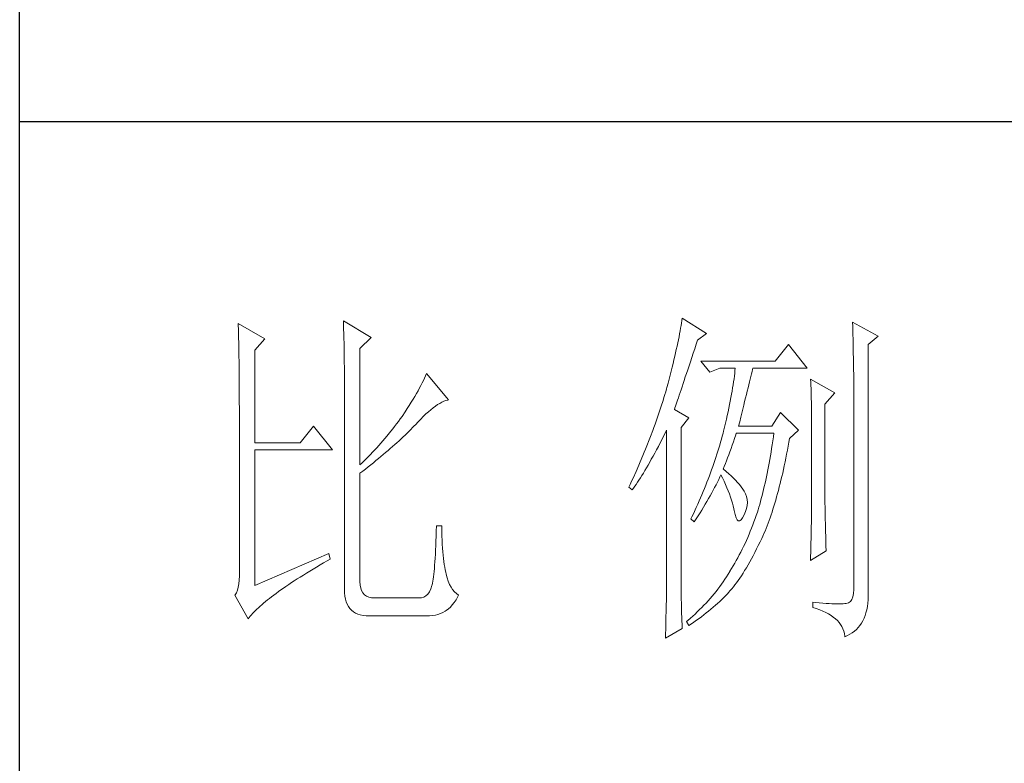
# Model space of a CAD drawing. Units: millimetres. Extents: x 23457 to 63529, y -7138 to 84492.
# Drawn here: x 60859 to 61008, y 78084 to 78196 of the extents above; entities that cross this region are included whole.
import ezdxf

# ---------------------------------------------------------------- set-up
doc = ezdxf.new("R2010")
doc.units = ezdxf.units.MM
doc.layers.add('轮廓线', color=7, linetype='Continuous', lineweight=25)

# ---------------------------------------------------------------- blocks, each defined once
blk = doc.blocks.new('文字')
at = {"layer": '轮廓线', "color": 7, "lineweight": 0}
for p, q in [((3813.09, 587.75), (3813.04, 587.42)), ((3816.51, 585.62), (3813.09, 587.75)), ((3750.74, 586.98), (3750.75, 586.65)), ((3754.47, 584.84), (3750.74, 586.98)), ((3750.75, 586.65), (3750.76, 586.32)), ((3765.51, 587.37), (3765.52, 586.95)), ((3769.4, 585.03), (3765.51, 587.37)), ((3765.52, 586.95), (3765.54, 586.53)), ((3765.54, 586.53), (3765.55, 586.11)), ((3812.87, 586.34), (3812.8, 585.95)), ((3812.93, 586.71), (3812.87, 586.34)), ((3812.99, 587.07), (3812.93, 586.71)), ((3813.04, 587.42), (3812.99, 587.07)), ((3837.03, 587.17), (3837.05, 586.57)), ((3840.61, 585.23), (3837.03, 587.17)), ((3837.05, 586.57), (3837.06, 585.98)), ((3750.76, 586.32), (3750.77, 585.97)), ((3750.77, 585.97), (3750.78, 585.61)), ((3750.78, 585.61), (3750.79, 585.24)), ((3750.79, 585.24), (3750.8, 584.85)), ((3765.55, 586.11), (3765.57, 585.67)), ((3765.57, 585.67), (3765.58, 585.23)), ((3765.58, 585.23), (3765.59, 584.78)), ((3767.84, 583.48), (3769.4, 585.03)), ((3812.65, 585.14), (3812.56, 584.72)), ((3812.73, 585.55), (3812.65, 585.14)), ((3812.8, 585.95), (3812.73, 585.55)), ((3815.26, 584.64), (3816.51, 585.62)), ((3837.06, 585.98), (3837.08, 585.41)), ((3837.08, 585.41), (3837.09, 584.84)), ((3839.21, 584.06), (3840.61, 585.23)), ((3750.8, 584.85), (3750.81, 584.45)), ((3750.81, 584.45), (3750.82, 584.04)), ((3750.82, 584.04), (3750.83, 583.62)), ((3750.83, 583.62), (3750.83, 583.19)), ((3753.07, 583.28), (3754.47, 584.84)), ((3765.59, 584.78), (3765.6, 584.33)), ((3765.6, 584.33), (3765.61, 583.87)), ((3765.61, 583.87), (3765.62, 583.4)), ((3812.37, 583.83), (3812.27, 583.37)), ((3812.47, 584.28), (3812.37, 583.83)), ((3812.56, 584.72), (3812.47, 584.28)), ((3814.86, 583.45), (3815.08, 584.1)), ((3815.08, 584.1), (3815.26, 584.64)), ((3828.01, 584.06), (3826.15, 581.73)), ((3830.66, 580.75), (3828.01, 584.06)), ((3837.09, 584.84), (3837.1, 584.29)), ((3837.1, 584.29), (3837.11, 583.76)), ((3837.11, 583.76), (3837.12, 583.24)), ((3839.21, 549.24), (3839.21, 584.06)), ((3750.83, 583.19), (3750.84, 582.74)), ((3750.84, 582.74), (3750.85, 582.28)), ((3750.85, 582.28), (3750.86, 581.81)), ((3753.07, 570.26), (3753.07, 583.28)), ((3765.62, 583.4), (3765.63, 582.92)), ((3765.63, 582.92), (3765.63, 582.44)), ((3765.63, 582.44), (3765.64, 581.95)), ((3767.84, 567.14), (3767.84, 583.48)), ((3812.05, 582.4), (3811.94, 581.9)), ((3812.17, 582.89), (3812.05, 582.4)), ((3812.27, 583.37), (3812.17, 582.89)), ((3814.25, 581.63), (3814.44, 582.21)), ((3814.44, 582.21), (3814.65, 582.82)), ((3814.65, 582.82), (3814.86, 583.45)), ((3837.12, 583.24), (3837.13, 582.73)), ((3837.13, 582.73), (3837.14, 582.24)), ((3837.14, 582.24), (3837.15, 581.76)), ((3750.86, 581.81), (3750.86, 581.33)), ((3750.86, 581.33), (3750.87, 580.83)), ((3750.87, 580.83), (3750.87, 580.32)), ((3765.64, 581.95), (3765.64, 581.45)), ((3765.64, 581.45), (3765.65, 580.95)), ((3765.65, 580.95), (3765.65, 580.43)), ((3811.68, 580.86), (3811.55, 580.32)), ((3811.81, 581.38), (3811.68, 580.86)), ((3811.94, 581.9), (3811.81, 581.38)), ((3813.88, 580.52), (3814.25, 581.63)), ((3826.15, 581.73), (3815.73, 581.73)), ((3815.73, 581.73), (3816.97, 580.17)), ((3837.15, 581.76), (3837.16, 581.29)), ((3837.16, 581.29), (3837.16, 580.84)), ((3837.16, 580.84), (3837.17, 580.4)), ((3750.87, 580.32), (3750.87, 579.8)), ((3750.87, 579.8), (3750.88, 579.27)), ((3765.65, 580.43), (3765.66, 579.92)), ((3765.66, 579.92), (3765.66, 579.39)), ((3777.04, 579.67), (3776.9, 579.35)), ((3777.17, 579.98), (3777.04, 579.67)), ((3780.28, 576.28), (3777.17, 579.98)), ((3811.41, 579.76), (3811.27, 579.2)), ((3811.55, 580.32), (3811.41, 579.76)), ((3813.37, 579.02), (3813.53, 579.5)), ((3813.53, 579.5), (3813.7, 580)), ((3813.7, 580), (3813.88, 580.52)), ((3816.97, 580.17), (3818.37, 580.75)), ((3818.37, 580.75), (3820.55, 580.75)), ((3820.43, 579.62), (3820.38, 579.23)), ((3820.47, 580.01), (3820.43, 579.62)), ((3820.51, 580.39), (3820.47, 580.01)), ((3820.55, 580.75), (3820.51, 580.39)), ((3822.65, 579.2), (3822.74, 579.57)), ((3822.74, 579.57), (3822.83, 579.92)), ((3822.83, 579.92), (3822.91, 580.25)), ((3822.91, 580.25), (3822.99, 580.55)), ((3822.99, 580.55), (3823.04, 580.75)), ((3823.04, 580.75), (3830.66, 580.75)), ((3837.17, 580.4), (3837.18, 579.98)), ((3837.18, 579.98), (3837.18, 579.57)), ((3837.18, 579.57), (3837.18, 579.17)), ((3750.88, 579.27), (3750.88, 578.73)), ((3750.88, 578.73), (3750.89, 578.17)), ((3750.89, 578.17), (3750.89, 577.6)), ((3765.66, 579.39), (3765.66, 578.86)), ((3765.66, 578.86), (3765.67, 578.32)), ((3765.67, 578.32), (3765.67, 549.65)), ((3776.4, 578.31), (3776.2, 577.95)), ((3776.58, 578.67), (3776.4, 578.31)), ((3776.75, 579.01), (3776.58, 578.67)), ((3776.9, 579.35), (3776.75, 579.01)), ((3811.12, 578.62), (3810.96, 578.03)), ((3811.27, 579.2), (3811.12, 578.62)), ((3812.93, 577.71), (3813.07, 578.12)), ((3813.07, 578.12), (3813.22, 578.56)), ((3813.22, 578.56), (3813.37, 579.02)), ((3820.25, 578.4), (3820.18, 577.96)), ((3820.32, 578.82), (3820.25, 578.4)), ((3820.38, 579.23), (3820.32, 578.82)), ((3822.35, 577.97), (3822.45, 578.4)), ((3822.45, 578.4), (3822.56, 578.81)), ((3822.56, 578.81), (3822.65, 579.2)), ((3831.12, 579.2), (3831.15, 578.76)), ((3834.54, 577.26), (3831.12, 579.2)), ((3831.15, 578.76), (3831.17, 578.31)), ((3831.17, 578.31), (3831.19, 577.86)), ((3837.18, 579.17), (3837.18, 549.65)), ((3750.89, 577.6), (3750.89, 577.02)), ((3750.89, 577.02), (3750.89, 576.42)), ((3775.54, 576.77), (3775.3, 576.36)), ((3775.78, 577.18), (3775.54, 576.77)), ((3776, 577.57), (3775.78, 577.18)), ((3776.2, 577.95), (3776, 577.57)), ((3810.67, 577.03), (3810.54, 576.62)), ((3810.79, 577.43), (3810.67, 577.03)), ((3810.91, 577.84), (3810.79, 577.43)), ((3810.96, 578.03), (3810.91, 577.84)), ((3812.56, 576.59), (3812.67, 576.94)), ((3812.67, 576.94), (3812.8, 577.31)), ((3812.8, 577.31), (3812.93, 577.71)), ((3820.03, 577.06), (3819.94, 576.6)), ((3820.11, 577.52), (3820.03, 577.06)), ((3820.18, 577.96), (3820.11, 577.52)), ((3822, 576.56), (3822.12, 577.05)), ((3822.12, 577.05), (3822.24, 577.52)), ((3822.24, 577.52), (3822.35, 577.97)), ((3831.19, 577.86), (3831.21, 577.39)), ((3831.21, 577.39), (3831.22, 576.92)), ((3831.22, 576.92), (3831.23, 576.45)), ((3833.14, 575.7), (3834.54, 577.26)), ((3750.89, 576.42), (3750.89, 575.82)), ((3750.89, 575.82), (3750.9, 575.2)), ((3774.76, 575.5), (3774.48, 575.05)), ((3775.04, 575.94), (3774.76, 575.5)), ((3775.3, 576.36), (3775.04, 575.94)), ((3778.11, 575.16), (3778.44, 575.4)), ((3778.44, 575.4), (3778.75, 575.61)), ((3778.75, 575.61), (3779.05, 575.79)), ((3779.05, 575.79), (3779.34, 575.95)), ((3779.34, 575.95), (3779.63, 576.08)), ((3779.63, 576.08), (3779.91, 576.18)), ((3779.91, 576.18), (3780.17, 576.26)), ((3780.17, 576.26), (3780.28, 576.28)), ((3810.15, 575.38), (3810.01, 574.96)), ((3810.41, 576.21), (3810.15, 575.38)), ((3810.54, 576.62), (3810.41, 576.21)), ((3812.07, 575.15), (3812.15, 575.39)), ((3812.15, 575.39), (3812.25, 575.66)), ((3812.25, 575.66), (3812.34, 575.95)), ((3812.34, 575.95), (3812.44, 576.26)), ((3812.44, 576.26), (3812.56, 576.59)), ((3819.75, 575.63), (3819.65, 575.13)), ((3819.85, 576.12), (3819.75, 575.63)), ((3819.94, 576.6), (3819.85, 576.12)), ((3821.61, 574.98), (3821.75, 575.53)), ((3821.75, 575.53), (3821.87, 576.06)), ((3821.87, 576.06), (3822, 576.56)), ((3831.23, 576.45), (3831.25, 575.96)), ((3831.25, 575.96), (3831.26, 575.47)), ((3831.26, 575.47), (3831.27, 574.97)), ((3833.14, 562.68), (3833.14, 575.7)), ((3750.9, 575.2), (3750.9, 551.59)), ((3773.75, 573.95), (3773.49, 573.6)), ((3774.18, 574.59), (3773.75, 573.95)), ((3774.48, 575.05), (3774.18, 574.59)), ((3776.38, 573.59), (3776.74, 573.96)), ((3776.74, 573.96), (3777.1, 574.3)), ((3777.1, 574.3), (3777.45, 574.61)), ((3777.45, 574.61), (3777.79, 574.9)), ((3777.79, 574.9), (3778.11, 575.16)), ((3809.73, 574.12), (3809.58, 573.7)), ((3809.87, 574.54), (3809.73, 574.12)), ((3810.01, 574.96), (3809.87, 574.54)), ((3812, 574.92), (3812.07, 575.15)), ((3814.02, 573.76), (3812, 574.92)), ((3819.42, 574.1), (3819.3, 573.56)), ((3819.54, 574.62), (3819.42, 574.1)), ((3819.65, 575.13), (3819.54, 574.62)), ((3821.32, 573.83), (3821.47, 574.41)), ((3821.47, 574.41), (3821.61, 574.98)), ((3826.92, 574.53), (3825.68, 572.59)), ((3829.41, 572.01), (3826.92, 574.53)), ((3831.27, 574.97), (3831.27, 574.47)), ((3831.27, 574.47), (3831.27, 573.95)), ((3831.27, 573.95), (3831.28, 573.43)), ((3761.31, 572.59), (3759.45, 570.26)), ((3763.96, 569.28), (3761.31, 572.59)), ((3772.71, 572.55), (3772.45, 572.21)), ((3772.98, 572.9), (3772.71, 572.55)), ((3773.24, 573.25), (3772.98, 572.9)), ((3773.49, 573.6), (3773.24, 573.25)), ((3775.23, 572.38), (3775.47, 572.63)), ((3775.47, 572.63), (3775.62, 572.78)), ((3775.62, 572.78), (3776, 573.2)), ((3776, 573.2), (3776.38, 573.59)), ((3809.28, 572.85), (3809.12, 572.42)), ((3809.43, 573.28), (3809.28, 572.85)), ((3809.58, 573.7), (3809.43, 573.28)), ((3812.93, 572.4), (3814.02, 573.76)), ((3819.18, 573.01), (3819.05, 572.46)), ((3819.3, 573.56), (3819.18, 573.01)), ((3821.02, 572.59), (3821.17, 573.22)), ((3825.68, 572.59), (3821.02, 572.59)), ((3821.17, 573.22), (3821.32, 573.83)), ((3831.28, 573.43), (3831.28, 562.03)), ((3771.63, 571.2), (3771.35, 570.87)), ((3772.18, 571.87), (3771.63, 571.2)), ((3772.45, 572.21), (3772.18, 571.87)), ((3773.9, 571.07), (3774.18, 571.34)), ((3774.18, 571.34), (3774.45, 571.6)), ((3774.45, 571.6), (3774.71, 571.86)), ((3774.71, 571.86), (3774.97, 572.12)), ((3774.97, 572.12), (3775.23, 572.38)), ((3808.64, 571.12), (3808.47, 570.69)), ((3808.96, 571.99), (3808.64, 571.12)), ((3809.12, 572.42), (3808.96, 571.99)), ((3810.27, 570.75), (3810.53, 571.27)), ((3810.53, 571.27), (3810.81, 571.8)), ((3810.81, 571.8), (3810.91, 572.01)), ((3810.91, 572.01), (3810.91, 551.36)), ((3812.93, 551.02), (3812.93, 572.4)), ((3818.73, 571.19), (3818.61, 570.77)), ((3818.84, 571.62), (3818.73, 571.19)), ((3818.91, 571.89), (3818.84, 571.62)), ((3819.05, 572.46), (3818.91, 571.89)), ((3820.46, 570.86), (3820.62, 571.35)), ((3820.62, 571.35), (3820.7, 571.62)), ((3825.99, 571.62), (3825.91, 571.07)), ((3828.17, 570.84), (3829.41, 572.01)), ((3759.45, 570.26), (3753.07, 570.26)), ((3770.5, 569.89), (3770.21, 569.57)), ((3770.79, 570.21), (3770.5, 569.89)), ((3771.07, 570.54), (3770.79, 570.21)), ((3771.35, 570.87), (3771.07, 570.54)), ((3772.42, 569.72), (3772.73, 570)), ((3772.73, 570), (3773.03, 570.27)), ((3773.03, 570.27), (3773.33, 570.54)), ((3773.33, 570.54), (3773.61, 570.8)), ((3773.61, 570.8), (3773.9, 571.07)), ((3808.12, 569.81), (3807.94, 569.37)), ((3808.47, 570.69), (3808.12, 569.81)), ((3809.49, 569.28), (3809.75, 569.75)), ((3809.75, 569.75), (3810, 570.24)), ((3810, 570.24), (3810.27, 570.75)), ((3818.36, 569.92), (3818.23, 569.49)), ((3818.48, 570.35), (3818.36, 569.92)), ((3818.61, 570.77), (3818.48, 570.35)), ((3819.97, 569.44), (3820.13, 569.9)), ((3820.13, 569.9), (3820.29, 570.37)), ((3820.29, 570.37), (3820.46, 570.86)), ((3825.75, 569.98), (3825.66, 569.45)), ((3825.83, 570.52), (3825.75, 569.98)), ((3825.91, 571.07), (3825.83, 570.52)), ((3827.87, 569.2), (3827.97, 569.76)), ((3827.97, 569.76), (3828.08, 570.33)), ((3828.08, 570.33), (3828.17, 570.84)), ((3753.07, 550.23), (3753.07, 569.28)), ((3753.07, 569.28), (3763.96, 569.28)), ((3769.33, 568.62), (3769.03, 568.31)), ((3769.62, 568.94), (3769.33, 568.62)), ((3769.92, 569.25), (3769.62, 568.94)), ((3770.21, 569.57), (3769.92, 569.25)), ((3770.78, 568.32), (3771.12, 568.6)), ((3771.12, 568.6), (3771.45, 568.89)), ((3771.45, 568.89), (3771.78, 569.16)), ((3771.78, 569.16), (3772.1, 569.44)), ((3772.1, 569.44), (3772.42, 569.72)), ((3807.58, 568.48), (3807.2, 567.58)), ((3807.76, 568.93), (3807.58, 568.48)), ((3807.94, 569.37), (3807.76, 568.93)), ((3808.76, 567.94), (3809, 568.37)), ((3809, 568.37), (3809.24, 568.82)), ((3809.24, 568.82), (3809.49, 569.28)), ((3817.96, 568.64), (3817.82, 568.21)), ((3818.1, 569.06), (3817.96, 568.64)), ((3818.23, 569.49), (3818.1, 569.06)), ((3819.48, 568.14), (3819.65, 568.56)), ((3819.65, 568.56), (3819.81, 569)), ((3819.81, 569), (3819.97, 569.44)), ((3825.49, 568.42), (3825.4, 567.91)), ((3825.58, 568.93), (3825.49, 568.42)), ((3825.66, 569.45), (3825.58, 568.93)), ((3827.66, 568.1), (3827.76, 568.64)), ((3827.76, 568.64), (3827.87, 569.2)), ((3768.11, 567.4), (3767.84, 567.14)), ((3768.42, 567.7), (3768.11, 567.4)), ((3768.72, 568), (3768.42, 567.7)), ((3769.03, 568.31), (3768.72, 568)), ((3768.99, 566.87), (3769.36, 567.16)), ((3769.36, 567.16), (3769.72, 567.46)), ((3769.72, 567.46), (3770.08, 567.75)), ((3770.08, 567.75), (3770.44, 568.03)), ((3770.44, 568.03), (3770.78, 568.32)), ((3807.01, 567.13), (3806.61, 566.22)), ((3807.2, 567.58), (3807.01, 567.13)), ((3808.07, 566.73), (3808.3, 567.12)), ((3808.3, 567.12), (3808.53, 567.52)), ((3808.53, 567.52), (3808.76, 567.94)), ((3817.53, 567.35), (3817.38, 566.91)), ((3817.68, 567.78), (3817.53, 567.35)), ((3817.82, 568.21), (3817.68, 567.78)), ((3819, 566.94), (3819.16, 567.33)), ((3819.16, 567.33), (3819.32, 567.72)), ((3819.32, 567.72), (3819.48, 568.14)), ((3825.31, 567.41), (3825.22, 566.92)), ((3825.4, 567.91), (3825.31, 567.41)), ((3827.32, 566.52), (3827.44, 567.04)), ((3827.44, 567.04), (3827.55, 567.57)), ((3827.55, 567.57), (3827.66, 568.1)), ((3767.84, 565.98), (3768.23, 566.28)), ((3767.84, 550.77), (3767.84, 565.98)), ((3768.23, 566.28), (3768.61, 566.57)), ((3768.61, 566.57), (3768.99, 566.87)), ((3806.61, 566.22), (3806.2, 565.31)), ((3807.22, 565.32), (3807.43, 565.65)), ((3807.43, 565.65), (3807.64, 566)), ((3807.64, 566), (3807.85, 566.36)), ((3807.85, 566.36), (3808.07, 566.73)), ((3816.91, 565.61), (3816.74, 565.17)), ((3817.23, 566.48), (3816.91, 565.61)), ((3817.38, 566.91), (3817.23, 566.48)), ((3818.39, 565.49), (3818.53, 565.78)), ((3818.53, 565.78), (3818.76, 565.32)), ((3818.84, 566.56), (3819, 566.94)), ((3818.88, 566.53), (3818.84, 566.56)), ((3819.27, 566.22), (3818.88, 566.53)), ((3819.64, 565.91), (3819.27, 566.22)), ((3819.98, 565.6), (3819.64, 565.91)), ((3820.3, 565.3), (3819.98, 565.6)), ((3825.03, 565.96), (3824.93, 565.49)), ((3825.12, 566.44), (3825.03, 565.96)), ((3825.22, 566.92), (3825.12, 566.44)), ((3827.09, 565.51), (3827.21, 566.01)), ((3827.21, 566.01), (3827.32, 566.52)), ((3805.78, 564.38), (3805.62, 564.03)), ((3805.99, 564.85), (3805.78, 564.38)), ((3806.2, 565.31), (3805.99, 564.85)), ((3806.45, 564.15), (3806.63, 564.42)), ((3806.63, 564.42), (3806.83, 564.71)), ((3806.83, 564.71), (3807.02, 565.01)), ((3807.02, 565.01), (3807.22, 565.32)), ((3816.4, 564.29), (3816.22, 563.85)), ((3816.57, 564.73), (3816.4, 564.29)), ((3816.74, 565.17), (3816.57, 564.73)), ((3817.65, 563.98), (3817.85, 564.36)), ((3817.85, 564.36), (3818.04, 564.74)), ((3818.04, 564.74), (3818.22, 565.12)), ((3818.22, 565.12), (3818.39, 565.49)), ((3818.76, 565.32), (3818.98, 564.86)), ((3818.98, 564.86), (3819.19, 564.4)), ((3819.19, 564.4), (3819.38, 563.95)), ((3820.6, 564.99), (3820.3, 565.3)), ((3820.88, 564.68), (3820.6, 564.99)), ((3821.14, 564.38), (3820.88, 564.68)), ((3821.38, 564.06), (3821.14, 564.38)), ((3824.73, 564.58), (3824.63, 564.13)), ((3824.83, 565.03), (3824.73, 564.58)), ((3824.93, 565.49), (3824.83, 565.03)), ((3826.73, 564.05), (3826.86, 564.53)), ((3826.86, 564.53), (3826.97, 565.02)), ((3826.97, 565.02), (3827.09, 565.51)), ((3805.62, 564.03), (3806.09, 563.64)), ((3806.09, 563.64), (3806.27, 563.89)), ((3806.27, 563.89), (3806.45, 564.15)), ((3815.86, 562.97), (3815.67, 562.53)), ((3816.04, 563.41), (3815.86, 562.97)), ((3816.22, 563.85), (3816.04, 563.41)), ((3817.03, 562.81), (3817.25, 563.21)), ((3817.25, 563.21), (3817.45, 563.59)), ((3817.45, 563.59), (3817.65, 563.98)), ((3819.38, 563.95), (3819.56, 563.51)), ((3819.56, 563.51), (3819.72, 563.08)), ((3819.72, 563.08), (3819.88, 562.64)), ((3821.6, 563.76), (3821.38, 564.06)), ((3821.79, 563.45), (3821.6, 563.76)), ((3821.97, 563.11), (3821.79, 563.45)), ((3822.13, 562.7), (3821.97, 563.11)), ((3824.31, 562.84), (3824.2, 562.42)), ((3824.42, 563.26), (3824.31, 562.84)), ((3824.52, 563.69), (3824.42, 563.26)), ((3824.63, 564.13), (3824.52, 563.69)), ((3826.36, 562.67), (3826.49, 563.12)), ((3826.49, 563.12), (3826.61, 563.58)), ((3826.61, 563.58), (3826.73, 564.05)), ((3815.28, 561.64), (3815.08, 561.19)), ((3815.48, 562.09), (3815.28, 561.64)), ((3815.67, 562.53), (3815.48, 562.09)), ((3816.1, 561.22), (3816.34, 561.62)), ((3816.34, 561.62), (3816.58, 562.02)), ((3816.58, 562.02), (3816.81, 562.42)), ((3816.81, 562.42), (3817.03, 562.81)), ((3819.88, 562.64), (3820.01, 562.22)), ((3820.01, 562.22), (3820.14, 561.8)), ((3820.14, 561.8), (3820.25, 561.39)), ((3822.23, 562.29), (3822.13, 562.7)), ((3822.15, 561.02), (3822.23, 561.45)), ((3822.26, 561.88), (3822.23, 562.29)), ((3822.23, 561.45), (3822.26, 561.88)), ((3823.98, 561.61), (3823.87, 561.22)), ((3824.09, 562.01), (3823.98, 561.61)), ((3824.2, 562.42), (3824.09, 562.01)), ((3825.97, 561.35), (3826.11, 561.78)), ((3826.11, 561.78), (3826.23, 562.22)), ((3826.23, 562.22), (3826.36, 562.67)), ((3831.28, 562.03), (3831.27, 561.75)), ((3831.27, 561.75), (3831.27, 561.44)), ((3833.15, 562.38), (3833.14, 562.68)), ((3833.15, 562.05), (3833.15, 562.38)), ((3833.15, 561.7), (3833.15, 562.05)), ((3833.16, 561.31), (3833.15, 561.7)), ((3814.68, 560.3), (3814.47, 559.85)), ((3815.08, 561.19), (3814.68, 560.3)), ((3815.34, 560), (3815.6, 560.41)), ((3815.6, 560.41), (3815.86, 560.82)), ((3815.86, 560.82), (3816.1, 561.22)), ((3820.25, 561.39), (3820.34, 560.98)), ((3820.34, 560.98), (3820.39, 560.73)), ((3820.39, 560.73), (3820.52, 560.17)), ((3820.52, 560.17), (3820.66, 559.74)), ((3821.57, 559.74), (3821.79, 560.14)), ((3821.79, 560.14), (3822, 560.59)), ((3822, 560.59), (3822.15, 561.02)), ((3823.5, 560.07), (3823.34, 559.62)), ((3823.66, 560.53), (3823.5, 560.07)), ((3823.75, 560.83), (3823.66, 560.53)), ((3823.87, 561.22), (3823.75, 560.83)), ((3825.44, 559.72), (3825.57, 560.12)), ((3825.57, 560.12), (3825.71, 560.52)), ((3825.71, 560.52), (3825.84, 560.93)), ((3825.84, 560.93), (3825.97, 561.35)), ((3831.26, 560.34), (3831.25, 559.92)), ((3831.27, 560.73), (3831.26, 560.34)), ((3831.27, 561.44), (3831.27, 561.1)), ((3831.27, 561.1), (3831.27, 560.73)), ((3833.17, 560.9), (3833.16, 561.31)), ((3833.18, 560.45), (3833.17, 560.9)), ((3833.18, 559.97), (3833.18, 560.45)), ((3814.47, 559.85), (3814.33, 559.56)), ((3814.33, 559.56), (3814.8, 559.17)), ((3814.8, 559.17), (3815.07, 559.59)), ((3815.07, 559.59), (3815.34, 560)), ((3820.66, 559.74), (3820.81, 559.46)), ((3820.81, 559.46), (3820.98, 559.32)), ((3820.98, 559.32), (3821.16, 559.32)), ((3821.16, 559.32), (3821.36, 559.45)), ((3821.36, 559.45), (3821.57, 559.74)), ((3823.01, 558.72), (3822.84, 558.27)), ((3823.18, 559.17), (3823.01, 558.72)), ((3823.34, 559.62), (3823.18, 559.17)), ((3825.01, 558.58), (3825.16, 558.95)), ((3825.16, 558.95), (3825.3, 559.33)), ((3825.3, 559.33), (3825.44, 559.72)), ((3831.24, 559.01), (3831.23, 558.5)), ((3831.25, 559.48), (3831.24, 559.01)), ((3831.25, 559.92), (3831.25, 559.48)), ((3833.19, 559.47), (3833.18, 559.97)), ((3833.21, 558.93), (3833.19, 559.47)), ((3833.22, 558.37), (3833.21, 558.93)), ((3778.55, 557.85), (3778.53, 557.14)), ((3778.57, 558.59), (3778.55, 557.85)), ((3779.35, 558.59), (3778.57, 558.59)), ((3779.35, 558.39), (3779.35, 558.59)), ((3779.35, 557.76), (3779.35, 558.39)), ((3779.36, 557.16), (3779.35, 557.76)), ((3822.48, 557.41), (3822.3, 556.98)), ((3822.66, 557.84), (3822.48, 557.41)), ((3822.84, 558.27), (3822.66, 557.84)), ((3824.43, 557.17), (3824.58, 557.51)), ((3824.58, 557.51), (3824.73, 557.86)), ((3824.73, 557.86), (3824.87, 558.21)), ((3824.87, 558.21), (3825.01, 558.58)), ((3831.21, 557.42), (3831.19, 556.84)), ((3831.22, 557.97), (3831.21, 557.42)), ((3831.23, 558.5), (3831.22, 557.97)), ((3833.23, 557.77), (3833.22, 558.37)), ((3833.25, 557.15), (3833.23, 557.77)), ((3778.51, 556.46), (3778.48, 555.82)), ((3778.53, 557.14), (3778.51, 556.46)), ((3779.38, 556.57), (3779.36, 557.16)), ((3779.4, 556.01), (3779.38, 556.57)), ((3779.44, 555.48), (3779.4, 556.01)), ((3821.92, 556.14), (3821.73, 555.72)), ((3822.11, 556.56), (3821.92, 556.14)), ((3822.3, 556.98), (3822.11, 556.56)), ((3823.79, 555.84), (3824.04, 556.34)), ((3824.04, 556.34), (3824.28, 556.84)), ((3824.28, 556.84), (3824.43, 557.17)), ((3831.18, 556.23), (3831.16, 555.59)), ((3831.19, 556.84), (3831.18, 556.23)), ((3833.26, 556.49), (3833.25, 557.15)), ((3833.28, 555.81), (3833.26, 556.49)), ((3763.49, 554.7), (3753.07, 550.23)), ((3763.65, 553.92), (3763.49, 554.7)), ((3778.43, 554.62), (3778.4, 554.07)), ((3778.46, 555.2), (3778.43, 554.62)), ((3778.48, 555.82), (3778.46, 555.2)), ((3779.47, 554.97), (3779.44, 555.48)), ((3779.51, 554.48), (3779.47, 554.97)), ((3821.33, 554.91), (3821.12, 554.51)), ((3821.53, 555.32), (3821.33, 554.91)), ((3821.73, 555.72), (3821.53, 555.32)), ((3823.06, 554.41), (3823.3, 554.87)), ((3823.3, 554.87), (3823.55, 555.35)), ((3823.55, 555.35), (3823.79, 555.84)), ((3831.12, 553.73), (3833.3, 555.09)), ((3831.15, 554.93), (3831.13, 554.23)), ((3831.16, 555.59), (3831.15, 554.93)), ((3833.3, 555.09), (3833.28, 555.81)), ((3762.23, 553.1), (3762.73, 553.4)), ((3762.73, 553.4), (3763.25, 553.7)), ((3763.25, 553.7), (3763.65, 553.92)), ((3778.36, 553.55), (3778.33, 553.07)), ((3778.4, 554.07), (3778.36, 553.55)), ((3779.56, 554.02), (3779.51, 554.48)), ((3779.61, 553.59), (3779.56, 554.02)), ((3779.67, 553.18), (3779.61, 553.59)), ((3779.74, 552.79), (3779.67, 553.18)), ((3820.48, 553.35), (3820.26, 552.97)), ((3820.7, 553.73), (3820.48, 553.35)), ((3820.91, 554.12), (3820.7, 553.73)), ((3821.12, 554.51), (3820.91, 554.12)), ((3822.34, 553.12), (3822.58, 553.53)), ((3822.58, 553.53), (3822.82, 553.97)), ((3822.82, 553.97), (3823.06, 554.41)), ((3831.13, 554.23), (3831.12, 553.73)), ((3759.89, 551.69), (3760.34, 551.96)), ((3760.34, 551.96), (3760.79, 552.24)), ((3760.79, 552.24), (3761.26, 552.53)), ((3761.26, 552.53), (3761.74, 552.81)), ((3761.74, 552.81), (3762.23, 553.1)), ((3778.21, 551.8), (3778.17, 551.44)), ((3778.25, 552.19), (3778.21, 551.8)), ((3778.29, 552.61), (3778.25, 552.19)), ((3778.33, 553.07), (3778.29, 552.61)), ((3779.81, 552.43), (3779.74, 552.79)), ((3779.89, 552.1), (3779.81, 552.43)), ((3779.97, 551.79), (3779.89, 552.1)), ((3780.09, 551.29), (3779.97, 551.79)), ((3819.55, 551.81), (3819.33, 551.46)), ((3819.77, 552.17), (3819.55, 551.81)), ((3819.8, 552.22), (3819.77, 552.17)), ((3820.03, 552.59), (3819.8, 552.22)), ((3820.26, 552.97), (3820.03, 552.59)), ((3821.41, 551.59), (3821.64, 551.95)), ((3821.64, 551.95), (3821.87, 552.32)), ((3821.87, 552.32), (3822.11, 552.71)), ((3822.11, 552.71), (3822.34, 553.12)), ((3750.83, 550.45), (3750.75, 549.97)), ((3750.88, 550.99), (3750.83, 550.45)), ((3750.9, 551.59), (3750.88, 550.99)), ((3757.83, 550.36), (3758.22, 550.62)), ((3758.22, 550.62), (3758.62, 550.88)), ((3758.62, 550.88), (3759.03, 551.14)), ((3759.03, 551.14), (3759.46, 551.41)), ((3759.46, 551.41), (3759.89, 551.69)), ((3767.87, 550.29), (3767.84, 550.77)), ((3778.02, 550.56), (3777.97, 550.32)), ((3778.07, 550.82), (3778.02, 550.56)), ((3778.12, 551.11), (3778.07, 550.82)), ((3778.17, 551.44), (3778.12, 551.11)), ((3780.24, 550.82), (3780.09, 551.29)), ((3780.42, 550.38), (3780.24, 550.82)), ((3780.63, 549.99), (3780.42, 550.38)), ((3810.91, 551.02), (3810.9, 550.66)), ((3810.9, 550.66), (3810.9, 550.28)), ((3810.91, 551.36), (3810.91, 551.02)), ((3812.94, 550.58), (3812.93, 551.02)), ((3812.94, 550.13), (3812.94, 550.58)), ((3818.62, 550.41), (3818.36, 550.07)), ((3818.86, 550.76), (3818.62, 550.41)), ((3819.1, 551.1), (3818.86, 550.76)), ((3819.33, 551.46), (3819.1, 551.1)), ((3820.5, 550.31), (3820.73, 550.61)), ((3820.73, 550.61), (3820.95, 550.92)), ((3820.95, 550.92), (3821.18, 551.25)), ((3821.18, 551.25), (3821.41, 551.59)), ((3750.49, 549.2), (3750.3, 548.91)), ((3750.63, 549.56), (3750.49, 549.2)), ((3750.75, 549.97), (3750.63, 549.56)), ((3755.74, 548.88), (3756.06, 549.12)), ((3756.06, 549.12), (3756.39, 549.36)), ((3756.39, 549.36), (3756.73, 549.6)), ((3756.73, 549.6), (3757.09, 549.85)), ((3757.09, 549.85), (3757.45, 550.1)), ((3757.45, 550.1), (3757.83, 550.36)), ((3765.67, 549.65), (3765.68, 549.17)), ((3765.68, 549.17), (3765.73, 548.72)), ((3767.95, 549.87), (3767.87, 550.29)), ((3768.07, 549.5), (3767.95, 549.87)), ((3768.25, 549.19), (3768.07, 549.5)), ((3768.48, 548.93), (3768.25, 549.19)), ((3777.37, 549), (3777.1, 548.75)), ((3777.59, 549.33), (3777.37, 549)), ((3777.79, 549.74), (3777.59, 549.33)), ((3777.95, 550.23), (3777.79, 549.74)), ((3777.97, 550.32), (3777.95, 550.23)), ((3780.85, 549.65), (3780.63, 549.99)), ((3781.1, 549.35), (3780.85, 549.65)), ((3781.38, 549.08), (3781.1, 549.35)), ((3781.68, 548.87), (3781.38, 549.08)), ((3810.88, 549.02), (3810.87, 548.55)), ((3810.89, 549.46), (3810.88, 549.02)), ((3810.9, 550.28), (3810.89, 549.88)), ((3810.89, 549.88), (3810.89, 549.46)), ((3812.94, 549.67), (3812.94, 550.13)), ((3812.95, 549.21), (3812.94, 549.67)), ((3812.96, 548.74), (3812.95, 549.21)), ((3817.58, 549.06), (3817.31, 548.73)), ((3817.85, 549.4), (3817.58, 549.06)), ((3818.11, 549.73), (3817.85, 549.4)), ((3818.36, 550.07), (3818.11, 549.73)), ((3819.21, 548.83), (3819.49, 549.12)), ((3819.49, 549.12), (3819.62, 549.26)), ((3819.62, 549.26), (3819.84, 549.5)), ((3819.84, 549.5), (3820.06, 549.75)), ((3820.06, 549.75), (3820.28, 550.02)), ((3820.28, 550.02), (3820.5, 550.31)), ((3837.16, 549.1), (3837.07, 548.64)), ((3837.18, 549.65), (3837.16, 549.1)), ((3839.21, 548.71), (3839.21, 549.24)), ((3750.3, 548.91), (3750.28, 548.87)), ((3750.28, 548.87), (3752.14, 545.56)), ((3754.05, 547.53), (3754.3, 547.75)), ((3754.3, 547.75), (3754.57, 547.97)), ((3754.57, 547.97), (3754.84, 548.19)), ((3754.84, 548.19), (3755.13, 548.41)), ((3755.13, 548.41), (3755.43, 548.65)), ((3755.43, 548.65), (3755.74, 548.88)), ((3765.73, 548.72), (3765.8, 548.31)), ((3765.8, 548.31), (3765.91, 547.93)), ((3765.91, 547.93), (3766.05, 547.58)), ((3768.75, 548.73), (3768.48, 548.93)), ((3769.07, 548.59), (3768.75, 548.73)), ((3769.44, 548.51), (3769.07, 548.59)), ((3769.87, 548.48), (3769.44, 548.51)), ((3776.24, 548.48), (3769.87, 548.48)), ((3776.46, 548.49), (3776.24, 548.48)), ((3776.79, 548.58), (3776.46, 548.49)), ((3777.1, 548.75), (3776.79, 548.58)), ((3780.81, 547.49), (3781.07, 547.83)), ((3781.07, 547.83), (3781.33, 548.23)), ((3781.33, 548.23), (3781.58, 548.67)), ((3781.58, 548.67), (3781.68, 548.87)), ((3810.87, 548.07), (3810.86, 547.56)), ((3810.87, 548.55), (3810.87, 548.07)), ((3812.97, 548.26), (3812.96, 548.74)), ((3812.98, 547.78), (3812.97, 548.26)), ((3812.99, 547.28), (3812.98, 547.78)), ((3816.45, 547.76), (3816.15, 547.45)), ((3816.74, 548.08), (3816.45, 547.76)), ((3817.03, 548.41), (3816.74, 548.08)), ((3817.31, 548.73), (3817.03, 548.41)), ((3817.76, 547.44), (3818.06, 547.71)), ((3818.06, 547.71), (3818.36, 547.99)), ((3818.36, 547.99), (3818.65, 548.26)), ((3818.65, 548.26), (3818.94, 548.55)), ((3818.94, 548.55), (3819.21, 548.83)), ((3831.43, 547.9), (3831.43, 547.12)), ((3831.82, 547.85), (3831.43, 547.9)), ((3832.34, 547.79), (3831.82, 547.85)), ((3832.84, 547.75), (3832.34, 547.79)), ((3833.3, 547.71), (3832.84, 547.75)), ((3833.73, 547.68), (3833.3, 547.71)), ((3834.13, 547.65), (3833.73, 547.68)), ((3834.51, 547.64), (3834.13, 547.65)), ((3834.86, 547.64), (3834.51, 547.64)), ((3835.17, 547.64), (3834.86, 547.64)), ((3835.46, 547.65), (3835.17, 547.64)), ((3835.71, 547.67), (3835.46, 547.65)), ((3835.94, 547.7), (3835.71, 547.67)), ((3836.14, 547.71), (3835.94, 547.7)), ((3836.46, 547.81), (3836.14, 547.71)), ((3836.72, 547.99), (3836.46, 547.81)), ((3836.92, 548.27), (3836.72, 547.99)), ((3837.07, 548.64), (3836.92, 548.27)), ((3839.1, 547.26), (3839.16, 547.72)), ((3839.16, 547.72), (3839.2, 548.2)), ((3839.2, 548.2), (3839.21, 548.71)), ((3752.59, 546.11), (3752.77, 546.31)), ((3752.77, 546.31), (3752.95, 546.5)), ((3752.95, 546.5), (3753.15, 546.7)), ((3753.15, 546.7), (3753.36, 546.9)), ((3753.36, 546.9), (3753.58, 547.11)), ((3753.58, 547.11), (3753.81, 547.32)), ((3753.81, 547.32), (3754.05, 547.53)), ((3766.05, 547.58), (3766.22, 547.27)), ((3766.22, 547.27), (3766.42, 546.99)), ((3766.42, 546.99), (3766.65, 546.74)), ((3766.65, 546.74), (3766.91, 546.53)), ((3766.91, 546.53), (3767.21, 546.35)), ((3767.21, 546.35), (3767.53, 546.2)), ((3778.8, 546.17), (3779.16, 546.29)), ((3779.16, 546.29), (3779.49, 546.44)), ((3779.49, 546.44), (3779.8, 546.61)), ((3779.8, 546.61), (3779.97, 546.73)), ((3779.97, 546.73), (3780.26, 546.93)), ((3780.26, 546.93), (3780.54, 547.19)), ((3780.54, 547.19), (3780.81, 547.49)), ((3810.84, 546.49), (3810.82, 545.92)), ((3810.85, 547.04), (3810.84, 546.49)), ((3810.86, 547.56), (3810.85, 547.04)), ((3813, 546.79), (3812.99, 547.28)), ((3813.02, 546.28), (3813, 546.79)), ((3813.03, 545.77), (3813.02, 546.28)), ((3815.22, 546.52), (3814.9, 546.22)), ((3815.54, 546.83), (3815.22, 546.52)), ((3815.85, 547.14), (3815.54, 546.83)), ((3816.15, 547.45), (3815.85, 547.14)), ((3816.15, 546.11), (3816.48, 546.37)), ((3816.48, 546.37), (3816.81, 546.63)), ((3816.81, 546.63), (3817.13, 546.9)), ((3817.13, 546.9), (3817.45, 547.17)), ((3817.45, 547.17), (3817.76, 547.44)), ((3831.43, 547.12), (3831.93, 546.97)), ((3831.93, 546.97), (3832.41, 546.8)), ((3832.41, 546.8), (3832.85, 546.63)), ((3832.85, 546.63), (3833.26, 546.44)), ((3833.26, 546.44), (3833.65, 546.24)), ((3833.65, 546.24), (3834, 546.02)), ((3838.78, 546), (3838.91, 546.39)), ((3838.91, 546.39), (3839.02, 546.81)), ((3839.02, 546.81), (3839.1, 547.26)), ((3752.14, 545.56), (3752.28, 545.74)), ((3752.28, 545.74), (3752.43, 545.93)), ((3752.43, 545.93), (3752.59, 546.11)), ((3767.53, 546.2), (3767.89, 546.09)), ((3767.89, 546.09), (3768.27, 546.01)), ((3768.27, 546.01), (3768.69, 545.96)), ((3768.69, 545.96), (3769.09, 545.95)), ((3769.09, 545.95), (3777.17, 545.95)), ((3777.17, 545.95), (3777.61, 545.96)), ((3777.61, 545.96), (3778.03, 546)), ((3778.03, 546), (3778.43, 546.07)), ((3778.43, 546.07), (3778.8, 546.17)), ((3810.81, 545.34), (3810.8, 544.73)), ((3810.82, 545.92), (3810.81, 545.34)), ((3813.05, 545.26), (3813.03, 545.77)), ((3813.07, 544.73), (3813.05, 545.26)), ((3813.9, 545.33), (3813.71, 545.17)), ((3813.71, 545.17), (3814.02, 544.59)), ((3814.24, 545.63), (3813.9, 545.33)), ((3814.57, 545.92), (3814.24, 545.63)), ((3814.39, 544.84), (3814.75, 545.09)), ((3814.9, 546.22), (3814.57, 545.92)), ((3814.75, 545.09), (3815.11, 545.34)), ((3815.11, 545.34), (3815.46, 545.59)), ((3815.46, 545.59), (3815.81, 545.84)), ((3815.81, 545.84), (3816.15, 546.11)), ((3834, 546.02), (3834.32, 545.79)), ((3834.32, 545.79), (3834.62, 545.55)), ((3834.62, 545.55), (3834.89, 545.29)), ((3834.89, 545.29), (3835.12, 545.02)), ((3835.12, 545.02), (3835.33, 544.74)), ((3838.06, 544.62), (3838.27, 544.93)), ((3838.27, 544.93), (3838.46, 545.26)), ((3838.46, 545.26), (3838.64, 545.62)), ((3838.64, 545.62), (3838.78, 546)), ((3810.76, 542.84), (3813.09, 544.2)), ((3810.78, 544.1), (3810.77, 543.45)), ((3810.8, 544.73), (3810.78, 544.1)), ((3813.09, 544.2), (3813.07, 544.73)), ((3814.02, 544.59), (3814.39, 544.84)), ((3835.33, 544.74), (3835.51, 544.45)), ((3835.51, 544.45), (3835.66, 544.14)), ((3835.66, 544.14), (3835.78, 543.82)), ((3835.78, 543.82), (3835.87, 543.48)), ((3835.87, 543.48), (3835.93, 543.13)), ((3836.66, 543.38), (3836.98, 543.58)), ((3836.98, 543.58), (3837.28, 543.81)), ((3837.28, 543.81), (3837.56, 544.06)), ((3837.56, 544.06), (3837.82, 544.33)), ((3837.82, 544.33), (3838.06, 544.62)), ((3810.77, 543.45), (3810.76, 542.84)), ((3835.93, 543.13), (3835.94, 543.03)), ((3835.94, 543.03), (3836.31, 543.19)), ((3836.31, 543.19), (3836.66, 543.38))]:
    blk.add_line(p, q, dxfattribs=at)
at = {"layer": '轮廓线', "color": 0, "linetype": 'ByBlock', "lineweight": 9}
blk.add_line((3820.7, 571.62), (3825.99, 571.62), dxfattribs=at)

msp = doc.modelspace()

# ---------------------------------------------------------------- linework, layer by layer
at = {"layer": '轮廓线'}
for p, q in [((60858.5, 77548.64), (60858.5, 80583.44)), ((61236.45, 78180.79), (60858.5, 78180.79))]:
    msp.add_line(p, q, dxfattribs=at)

# ---------------------------------------------------------------- block references
at = {"layer": '轮廓线', "color": 0, "linetype": 'ByBlock', "lineweight": 13, "xscale": 1.08, "yscale": 1.08, "zscale": 1.08}
msp.add_blockref('文字', (56840.85, 77516.24), dxfattribs=at)

doc.saveas('drawing.dxf')
